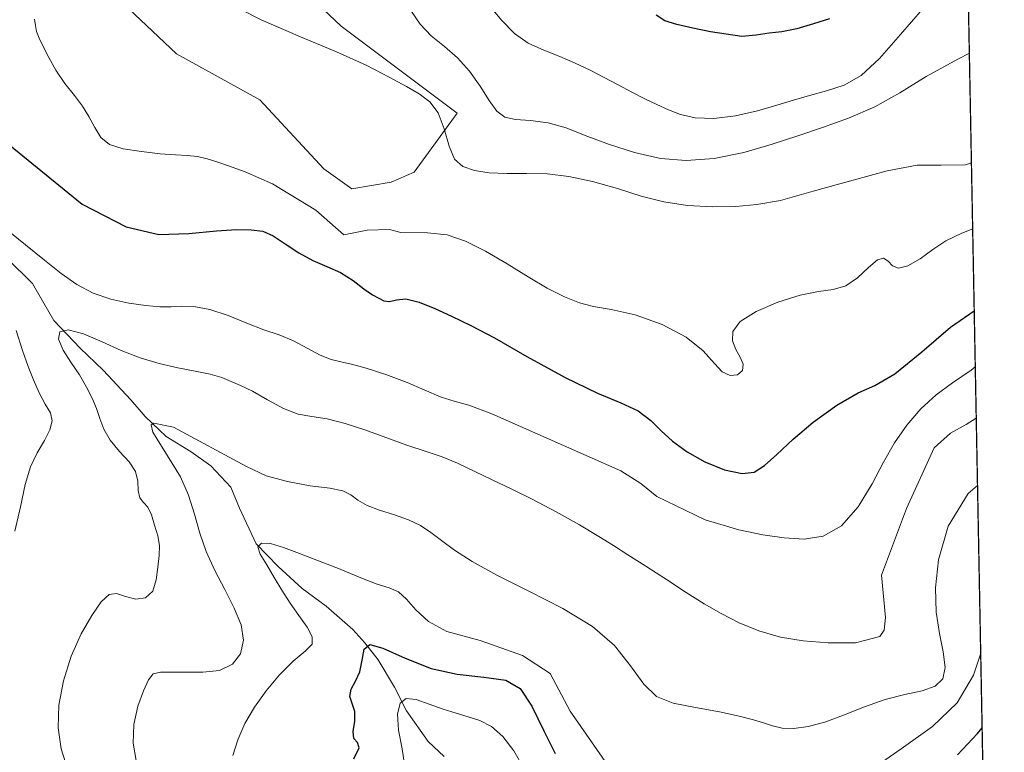
# Model space of a CAD drawing. Units: metres. Extents: x 628385 to 631853, y 4704161 to 4706547.
# Drawn here: x 631584 to 631853, y 4704547 to 4704747 of the extents above; entities that cross this region are included whole.
import ezdxf

# ---------------------------------------------------------------- set-up
doc = ezdxf.new("R2010")
doc.units = ezdxf.units.M
doc.header["$MEASUREMENT"] = 0
for name, color, linetype, lineweight in [('Comarca CxS', 21, 'Continuous', 0), ('Comunidad Autónoma CxS', 142, 'Continuous', 0), ('Corriente natural lineal', 142, 'Continuous', 13), ('Cultivos herbáceos CxS', 92, 'Continuous', 0), ('Curva de nivel maestra', 30, 'Continuous', 30), ('Curva de nivel normal', 30, 'Continuous', 0), ('Matorral CxS', 135, 'Continuous', 0), ('Municipio CxS', 4, 'Continuous', 0), ('Provincia CxS', 1, 'Continuous', 0)]:
    doc.layers.add(name, color=color, linetype=linetype, lineweight=lineweight)

# ---------------------------------------------------------------- blocks, each defined once
blk = doc.blocks.new('*U16')
at = {"layer": 'Matorral CxS', "color": 135, "linetype": 'Continuous', "lineweight": 0}
for points in [[(631821.4277999997, 4705883.079500001, 707.9799000000058), (631852.6200000001, 4704233.4, 500.1805000000023)], [(631607.1747000003, 4704756.2533, 533.4106999999931), (631626.7200999996, 4704737.712300001, 533.0815000000002), (631649.4461000003, 4704725.154100001, 532.8408999999956), (631666.9316999996, 4704706.374100001, 531.0488999999943), (631674.5787000004, 4704700.9089, 530.9680999999982), (631685.3497000001, 4704702.7049, 531.860400000005), (631691.6338999998, 4704705.3989, 532.3378999999986), (631703.3022999996, 4704721.561699999, 536.1337000000058), (631671.6284999996, 4704745.230900001, 536.1983999999939), (631648.8249000004, 4704766.8621, 537.5209000000032)]]:
    blk.add_polyline3d(points, dxfattribs=at)

msp = doc.modelspace()

# ---------------------------------------------------------------- linework, layer by layer
at = {"layer": 'Comarca CxS', "color": 21, "linetype": 'Continuous', "lineweight": 0, "flags": 128}
msp.add_lwpolyline([(629877.5143867206, 4704196.515643788), (628427.6500009638, 4704169.439982946), (628385.0400009623, 4706482.699982921), (628685.1808696713, 4706488.310354782), (629556.0599900801, 4706504.589229878), (629916.913525171, 4706511.334470965), (631808.8800009881, 4706546.699982922), (631847.4044442344, 4704509.237830195), (631852.6200009884, 4704233.399982945), (631707.9485379859, 4704230.698298908)], close=True, dxfattribs=at)
at = {"layer": 'Comunidad Autónoma CxS', "color": 142, "linetype": 'Continuous', "lineweight": 0, "flags": 128}
msp.add_lwpolyline([(629877.5143867206, 4704196.515643788), (628427.6500009638, 4704169.439982946), (628385.0400009623, 4706482.699982921), (628685.1808696713, 4706488.310354782), (629556.0599900801, 4706504.589229878), (629916.913525171, 4706511.334470965), (631808.8800009881, 4706546.699982922), (631847.4044442344, 4704509.237830195), (631852.6200009884, 4704233.399982945), (631707.9485379859, 4704230.698298908)], close=True, dxfattribs=at)
at = {"layer": 'Corriente natural lineal', "color": 142, "linetype": 'Continuous', "lineweight": 13}
msp.add_polyline3d([(631580.5000999998, 4704681.9101, 518.9502999999969), (631587.4401000004, 4704675.0701, 516.881899999993), (631593.3101000005, 4704664.960100001, 515.2305000000051), (631600.4401000004, 4704657.450099999, 514.1659999999974), (631606.7001, 4704651.4101, 512.869000000006), (631614.2801000001, 4704643.350099999, 511.6085000000021), (631618.1901000004, 4704638.8301, 510.8527000000031), (631623.9600999998, 4704633.3101, 510.0063999999985), (631630.7701000003, 4704629.1501, 508.9134999999952), (631636.1501000002, 4704625.380100001, 508.3105000000069), (631641.5201000003, 4704619.550100001, 507.3785999999964), (631643.9200999998, 4704613.8201, 506.7617999999929), (631648.4901000002, 4704604.090100001, 505.4189000000042), (631654.4501, 4704597.890100001, 504.8592999999965), (631661.0500999996, 4704591.9001, 504.0519000000059), (631667.5900999998, 4704587.040100001, 503.0353000000032), (631674.8400999998, 4704580.700099999, 501.9814999999944), (631678.1401000004, 4704577.090100001, 500.9269000000059), (631681.7401000002, 4704572.4101, 499.1440000000002), (631686.2401000002, 4704564.950099999, 496.9556000000011), (631689.4700999996, 4704558.550100001, 495.0446999999986), (631695.3800999997, 4704550.1801, 492.3672999999981), (631699.7801000001, 4704546.050100001, 491.3417999999947)], dxfattribs=at)
at = {"layer": 'Cultivos herbáceos CxS', "color": 92, "linetype": 'Continuous', "lineweight": 0}
for points in [[(631648.8249000004, 4704766.8621, 537.5209000000032), (631671.6284999996, 4704745.230900001, 536.1983999999939), (631703.3022999996, 4704721.561699999, 536.1337000000058), (631691.6338999998, 4704705.3989, 532.3378999999986), (631685.3497000001, 4704702.7049, 531.860400000005), (631674.5787000004, 4704700.9089, 530.9680999999982), (631666.9316999996, 4704706.374100001, 531.0488999999943), (631649.4461000003, 4704725.154100001, 532.8408999999956), (631626.7200999996, 4704737.712300001, 533.0815000000002), (631607.1747000003, 4704756.2533, 533.4106999999931)], [(631607.1747000003, 4704756.2533, 533.4106999999931), (631626.7200999996, 4704737.712300001, 533.0815000000002), (631649.4461000003, 4704725.154100001, 532.8408999999956), (631666.9316999996, 4704706.374100001, 531.0488999999943), (631674.5787000004, 4704700.9089, 530.9680999999982), (631685.3497000001, 4704702.7049, 531.860400000005), (631691.6338999998, 4704705.3989, 532.3378999999986), (631703.3022999996, 4704721.561699999, 536.1337000000058), (631671.6284999996, 4704745.230900001, 536.1983999999939), (631648.8249000004, 4704766.8621, 537.5209000000032)]]:
    msp.add_polyline3d(points, dxfattribs=at)
at = {"layer": 'Curva de nivel maestra', "color": 30, "linetype": 'Continuous', "lineweight": 30, "flags": 128}
for points, elevation in [([(631804.9500000002, 4704747.270099999), (631800.5199999996, 4704745.890100001), (631795.9699999997, 4704744.4901), (631791.9500000002, 4704743.670100001), (631788.4400000004, 4704743.3101), (631784.8799999999, 4704742.840100001), (631781.0300000003, 4704742.440099999), (631772.4699999997, 4704743.700099999), (631767.6500000004, 4704744.7601), (631763.2800000003, 4704745.6801), (631759.9600000001, 4704746.720100001), (631757.6200000001, 4704748.2501)], 550), ([(631579.9400000004, 4704713.880100001), (631601.0099999999, 4704696.690099999), (631612.9600000001, 4704690.5601), (631621.9500000002, 4704688.470100001), (631630.1100000005, 4704688.670100001), (631637.6799999997, 4704689.4801), (631643.1399999997, 4704689.800100001), (631647.1100000005, 4704689.7301), (631650.29, 4704689.3101), (631653.1500000004, 4704688.0701), (631656.3700000001, 4704685.860099999), (631660.1299999999, 4704683.420100001), (631663.9699999997, 4704681.3301), (631667.7400000002, 4704679.690099999), (631671.4800000006, 4704678.0601), (631674.9199999999, 4704675.9101), (631677.8399999999, 4704673.620100001), (631680.2000000002, 4704671.9801), (631681.9699999997, 4704671.050100001), (631683.3499999996, 4704670.390100001), (631684.8300000001, 4704670.170100001), (631686.75, 4704670.600099999), (631689.3499999996, 4704670.850099999), (631692.9299999997, 4704670.0101), (631697.2300000006, 4704668.280099999), (631701.8200000003, 4704666.130100001), (631707.0300000003, 4704663.600099999), (631713.5199999996, 4704660.2301), (631722.3600000005, 4704655.170100001), (631732.75, 4704649.460100001), (631741.6100000005, 4704645.1801), (631748.0099999999, 4704642.530099999), (631752.75, 4704640.3301), (631756.1799999997, 4704637.720100001), (631758.9699999997, 4704634.9001), (631762.1200000001, 4704632.090100001), (631766.1200000001, 4704629.1501), (631770.8700000001, 4704626.4001), (631776.2300000006, 4704624.270099999), (631781.0700000003, 4704623.2401), (631784.3899999997, 4704623.630100001), (631787.1399999997, 4704625.4001), (631790.5700000003, 4704628.470100001), (631794.9699999997, 4704632.5801), (631800.4500000002, 4704637.220100001), (631806.9199999999, 4704641.870100001), (631812.7800000003, 4704645.2501), (631817.3300000001, 4704647.2401), (631822.7100000001, 4704650.4101), (631830.0800000001, 4704656.470100001), (631837.9400000004, 4704663.1801), (631844.4104000004, 4704667.586300001)], 525), ([(631675.1699999999, 4704545.420100001), (631676.5800000001, 4704548.450099999), (631676.1699999999, 4704549.9101), (631675.1500000004, 4704550.9801), (631674.9699999997, 4704552.9001), (631675.4299999997, 4704555.6801), (631675.3799999999, 4704558.370100001), (631674.6299999999, 4704560.4901), (631674.0199999996, 4704562.4001), (631674.3899999997, 4704564.4001), (631675.5899999999, 4704566.590100001), (631676.7800000003, 4704569.170100001), (631677.4000000004, 4704572.360099999), (631677.9500000002, 4704575.3301), (631679.5, 4704576.630100001), (631683.0700000003, 4704575.6501), (631689.1299999999, 4704572.870100001), (631696.2599999999, 4704570.100099999), (631703.3300000001, 4704568.5101), (631710.5899999999, 4704567.7301), (631716.6299999999, 4704566.9001), (631720.5300000003, 4704564.630100001), (631723.6799999997, 4704559.800100001), (631726.9900000002, 4704553.110099999), (631730.0700000003, 4704546.9101)], 500), ([(631839.8399999999, 4704546.4801), (631845.3499999996, 4704552.370100001), (631846.5606000006, 4704553.865599999)], 500)]:
    msp.add_lwpolyline(points, dxfattribs=dict(at, elevation=elevation))
at = {"layer": 'Curva de nivel normal', "color": 30, "linetype": 'Continuous', "lineweight": 0, "flags": 128}
for points, elevation in [([(631843.6468000002, 4704707.9727), (631842.0099999999, 4704707.4101), (631835.3799999999, 4704707.340100001), (631828.7999999998, 4704707.360099999), (631820.6900000004, 4704705.840100001), (631811.3399999999, 4704703.300100001), (631800.4800000006, 4704700.280099999), (631791.5499999998, 4704697.7401), (631785.1100000005, 4704696.630100001), (631779.3600000005, 4704696.090100001), (631773.0099999999, 4704695.9801), (631766.2000000002, 4704696.370100001), (631759.7300000006, 4704697.3301), (631753.5700000003, 4704698.9101), (631747.0499999998, 4704700.940099999), (631740.25, 4704702.890100001), (631733.8099999997, 4704704.270099999), (631727.9000000004, 4704704.950099999), (631722.2400000002, 4704705.0801), (631716.8799999999, 4704705.050100001), (631712.0999999996, 4704705.270099999), (631708.0700000003, 4704705.890100001), (631704.8799999999, 4704707.020099999), (631702.6399999997, 4704709.020099999), (631701.1299999999, 4704712.540100001), (631699.7999999998, 4704717.280099999), (631698.0999999996, 4704721.620100001), (631695.8200000003, 4704724.640100001), (631692.9800000006, 4704726.800100001), (631689.4699999997, 4704728.840100001), (631684.8099999997, 4704731.390100001), (631678.5199999996, 4704734.620100001), (631670.3600000005, 4704738.300100001), (631660.5599999997, 4704742.340100001), (631649.8700000001, 4704746.970100001), (631638.9600000001, 4704752.640100001)], 535), ([(631830.2599999999, 4704749.9001), (631824.2800000003, 4704742.9801), (631818.5499999998, 4704736.440099999), (631813.5599999997, 4704731.850099999), (631808.8899999997, 4704729.1801), (631804.1299999999, 4704727.5801), (631799.4699999997, 4704726.3201), (631795.0999999996, 4704725.0801), (631790.5499999998, 4704723.7301), (631785.2300000006, 4704722.210100001), (631779.25, 4704720.8101), (631773.3499999996, 4704720.050100001), (631768.2699999996, 4704720.2301), (631764.2599999999, 4704721.130100001), (631760.9699999997, 4704722.440099999), (631757.8300000001, 4704723.9001), (631754.4900000002, 4704725.470100001), (631750.9400000004, 4704727.2501), (631747.2599999999, 4704729.2301), (631743.4800000006, 4704731.280099999), (631739.5800000001, 4704733.280099999), (631735.5599999997, 4704735.190099999), (631731.3399999999, 4704736.950099999), (631726.9699999997, 4704738.670100001), (631722.7300000006, 4704740.640100001), (631718.9900000002, 4704743.2401), (631715.5499999998, 4704746.8201), (631711.7100000001, 4704751.380100001)], 545), ([(631843.0817999998, 4704737.8542), (631839.9000000004, 4704736.2401), (631831.29, 4704731.520099999), (631824.1500000004, 4704727.100099999), (631817.3200000003, 4704723.280099999), (631810.0999999996, 4704720.1501), (631802.9900000002, 4704717.620100001), (631796.2699999996, 4704715.360099999), (631789.2999999998, 4704713.0601), (631781.5599999997, 4704710.8101), (631773.4600000001, 4704709.170100001), (631765.8300000001, 4704708.5801), (631758.7999999998, 4704709.1801), (631751.7100000001, 4704710.8101), (631744.5899999999, 4704713.0701), (631738.29, 4704715.460100001), (631733.04, 4704717.4901), (631728.1299999999, 4704718.870100001), (631723.3300000001, 4704719.530099999), (631719.25, 4704719.8301), (631716.3099999997, 4704720.440099999), (631714.1600000003, 4704722.0601), (631712.0599999997, 4704725.0101), (631709.5599999997, 4704728.9001), (631706.6500000004, 4704732.970100001), (631703.4000000004, 4704736.610099999), (631699.8300000001, 4704739.710100001), (631696.25, 4704742.600099999), (631693.2000000002, 4704745.800100001), (631690.8399999999, 4704749.2401)], 540), ([(631843.9867000004, 4704689.9923), (631840.9900000002, 4704688.770099999), (631836.6600000003, 4704686.690099999), (631833.1100000005, 4704684.340100001), (631829.6500000004, 4704681.800100001), (631826.3399999999, 4704679.870100001), (631823.79, 4704679.2601), (631822.1299999999, 4704679.9301), (631820.9299999997, 4704681.170100001), (631819.6799999997, 4704682.0101), (631817.9900000002, 4704681.540100001), (631815.5700000003, 4704679.460100001), (631812.5700000003, 4704676.630100001), (631809.3700000001, 4704674.450099999), (631805.9500000002, 4704673.420100001), (631801.9299999997, 4704672.890100001), (631796.8899999997, 4704671.880100001), (631790.8499999996, 4704669.9901), (631784.9000000004, 4704667.450099999), (631780.5800000001, 4704664.690099999), (631778.5700000003, 4704661.9901), (631778.4199999999, 4704659.450099999), (631779.3399999999, 4704657.100099999), (631780.5700000003, 4704654.9801), (631781.3700000001, 4704653.040100001), (631781.1799999997, 4704651.3201), (631779.8499999996, 4704650.1501), (631777.79, 4704649.940099999), (631775.6699999999, 4704650.940099999), (631773.5099999999, 4704653.270099999), (631770.4900000002, 4704656.670100001), (631765.7699999996, 4704660.460100001), (631759.2599999999, 4704663.9301), (631751.9000000004, 4704666.530099999), (631745.3600000005, 4704668.020099999), (631740.54, 4704668.8201), (631736.7199999997, 4704669.790100001), (631732.6299999999, 4704671.440099999), (631727.8899999997, 4704673.840100001), (631722.6799999997, 4704676.890100001), (631716.9600000001, 4704680.4101), (631711.04, 4704683.860099999), (631705.6399999997, 4704686.620100001), (631700.6200000001, 4704688.380100001), (631695.2599999999, 4704688.890100001), (631687.9600000001, 4704689.0101), (631684.8700000001, 4704689.790100001), (631678.7800000003, 4704689.6601), (631672.4400000004, 4704688.390100001), (631664.79, 4704695.0801), (631652.9699999997, 4704702.300100001), (631645.5099999999, 4704705.4901), (631640.9100000003, 4704707.200099999), (631637.79, 4704708.270099999), (631635.1399999997, 4704709.110099999), (631632.5, 4704709.690099999), (631629.6900000004, 4704709.9801), (631626.4299999997, 4704710.1601), (631622.2599999999, 4704710.4801), (631617.1799999997, 4704711.040100001), (631612.1600000003, 4704711.8301), (631608.4400000004, 4704713.0001), (631606.1200000001, 4704714.9301), (631604.4400000004, 4704717.630100001), (631602.8300000001, 4704720.620100001), (631601.0499999998, 4704723.470100001), (631598.8700000001, 4704726.340100001), (631596.3099999997, 4704729.610099999), (631593.8300000001, 4704733.2401), (631591.8799999999, 4704736.7501), (631590.4000000004, 4704739.6801), (631589.2699999996, 4704741.950099999), (631588.5599999997, 4704743.770099999), (631588.2400000002, 4704745.440099999), (631587.9699999997, 4704747.200099999)], 530.0000000000001), ([(631844.6984999999, 4704652.347300001), (631843.5599999997, 4704651.440099999), (631838.5099999999, 4704647.970100001), (631834.0099999999, 4704644.670100001), (631829.8700000001, 4704640.870100001), (631826.04, 4704636.4301), (631822.6500000004, 4704631.590100001), (631819.6699999999, 4704626.350099999), (631816.5899999999, 4704620.4101), (631812.7800000003, 4704614.140100001), (631808.2000000002, 4704609.020099999), (631803.2100000001, 4704606.1501), (631798, 4704605.340100001), (631792.5099999999, 4704605.690099999), (631786.75, 4704606.5101), (631780.1399999997, 4704607.870100001), (631770.9500000002, 4704610.630100001), (631757.7999999998, 4704616.970100001), (631753.4800000006, 4704620.4901), (631748.0099999999, 4704623.970100001), (631712.7400000002, 4704639.520099999), (631706.4699999997, 4704641.9101), (631702.4699999997, 4704643.0001), (631698.9800000006, 4704644.0801), (631689.6600000003, 4704648.050100001), (631683.8399999999, 4704650.220100001), (631678.5300000003, 4704651.950099999), (631674.5099999999, 4704653.0801), (631671.5899999999, 4704653.710100001), (631668.9600000001, 4704654.3101), (631665.9299999997, 4704655.4901), (631662.4299999997, 4704657.420100001), (631658.6799999997, 4704659.4801), (631654.75, 4704661.0701), (631650.5499999998, 4704662.470100001), (631645.9500000002, 4704664.2601), (631640.8799999999, 4704666.360099999), (631635.7999999998, 4704668.020099999), (631631.4699999997, 4704668.790100001), (631628.1200000001, 4704668.850099999), (631625.2800000003, 4704668.710100001), (631622.1900000004, 4704668.720100001), (631618.3300000001, 4704669.040100001), (631613.7599999999, 4704669.720100001), (631608.8600000005, 4704670.8101), (631604.04, 4704672.440099999), (631599.54, 4704674.7601), (631595.2599999999, 4704677.790100001), (631590.6799999997, 4704681.420100001), (631585.5, 4704685.5801), (631580.2300000006, 4704689.880100001)], 520), ([(631582.9500000002, 4704662.270099999), (631584.7199999997, 4704656.770099999), (631586.2999999998, 4704652.4801), (631587.75, 4704648.7601), (631589.29, 4704645.2501), (631590.9400000004, 4704642.200099999), (631592.3300000001, 4704639.770099999), (631592.8499999996, 4704637.610099999), (631592.2100000001, 4704635.1801), (631590.6799999997, 4704632.2601), (631588.7400000002, 4704628.920100001), (631586.9100000003, 4704625.050100001), (631585.4600000001, 4704620.220100001), (631584.2000000002, 4704614.200099999), (631582.6200000001, 4704607.5101)], 520), ([(631844.9638999999, 4704638.3115), (631842.1699999999, 4704636.590100001), (631837.9000000004, 4704634.2601), (631833.4699999997, 4704630.2501), (631825.9699999997, 4704613.690099999), (631819.1100000005, 4704595.530099999), (631820.2100000001, 4704584.0101), (631819.8399999999, 4704580.550100001), (631818.6299999999, 4704578.8101), (631812.04, 4704577.0601), (631804.5599999997, 4704577.0701), (631797.7599999999, 4704577.5701), (631791.5099999999, 4704578.600099999), (631785.6399999997, 4704580.3101), (631780.2300000006, 4704582.5601), (631775.3499999996, 4704585.050100001), (631770.7199999997, 4704587.720100001), (631765.8300000001, 4704590.7601), (631760.4000000004, 4704594.300100001), (631754.7999999998, 4704597.940099999), (631749.9199999999, 4704601.040100001), (631745.9900000002, 4704603.5701), (631741.9800000006, 4704606.110099999), (631736.7400000002, 4704609.220100001), (631730.3200000003, 4704612.8201), (631723.8099999997, 4704616.2501), (631718.0300000003, 4704619.0601), (631712.8399999999, 4704621.4901), (631703.4100000003, 4704626.0801), (631699.2699999996, 4704627.780099999), (631694.8499999996, 4704629.2301), (631689.6100000005, 4704631.0001), (631683.8499999996, 4704633.100099999), (631678.1299999999, 4704635.1601), (631672.7300000006, 4704636.9101), (631667.8499999996, 4704638.140100001), (631663.6699999999, 4704638.8101), (631659.9000000004, 4704639.470100001), (631655.9199999999, 4704641.0001), (631651.5599999997, 4704643.390100001), (631647.4699999997, 4704645.670100001), (631644.2300000006, 4704647.2301), (631641.6699999999, 4704648.3301), (631639.0999999996, 4704649.4001), (631635.8799999999, 4704650.380100001), (631631.8300000001, 4704651.200099999), (631627.1200000001, 4704652.100099999), (631622.0199999996, 4704653.290100001), (631616.8099999997, 4704654.840100001), (631611.6799999997, 4704656.8201), (631606.4800000006, 4704659.1801), (631601.3399999999, 4704661.350099999), (631597.1900000004, 4704662.4101), (631594.9000000004, 4704661.860099999), (631594.5800000001, 4704659.850099999), (631595.7999999998, 4704656.920100001), (631597.9299999997, 4704653.5801), (631600.2400000002, 4704650.1601), (631602.2000000002, 4704646.840100001), (631603.7300000006, 4704643.7601), (631604.9100000003, 4704640.950099999), (631605.8399999999, 4704638.220100001), (631606.9000000004, 4704635.380100001), (631608.6600000003, 4704632.340100001), (631611.2300000006, 4704629.270099999), (631613.8399999999, 4704626.4301), (631615.5700000003, 4704623.780099999), (631616.1900000004, 4704621.130100001), (631616.2999999998, 4704618.600099999), (631616.7199999997, 4704616.630100001), (631617.7300000006, 4704615.3201), (631618.9400000004, 4704614.050100001), (631619.9299999997, 4704612.0001), (631620.7800000003, 4704609.1801), (631621.5999999996, 4704606.270099999), (631622.0700000003, 4704603.5801), (631621.9900000002, 4704600.850099999), (631621.6699999999, 4704597.7301), (631621.2199999997, 4704594.280099999), (631620.2400000002, 4704591.200099999), (631618.3200000003, 4704589.3201), (631615.6200000001, 4704588.960100001), (631612.8200000003, 4704589.690099999), (631610.4100000003, 4704590.5101), (631608.3300000001, 4704590.2601), (631606.1500000004, 4704588.2301), (631603.5999999996, 4704584.520099999), (631600.7599999999, 4704579.540100001), (631598.0300000003, 4704573.470100001), (631595.8799999999, 4704566.7301), (631594.6200000001, 4704560.0701), (631594.4100000003, 4704553.9101), (631595.2300000006, 4704548.1801), (631597.0700000003, 4704542.470100001)], 515), ([(631845.3108000001, 4704619.9672), (631842.75, 4704617.8201), (631837.3399999999, 4704608.9301), (631834.6600000003, 4704599.6801), (631833.7999999998, 4704592.110099999), (631834.0499999998, 4704585.470100001), (631834.9699999997, 4704579.620100001), (631835.9500000002, 4704574.5701), (631836.4400000004, 4704570.380100001), (631835.8499999996, 4704567.270099999), (631833.7599999999, 4704565.2601), (631830.1699999999, 4704564.0101), (631825.4699999997, 4704562.9901), (631820.1399999997, 4704561.630100001), (631814.4500000002, 4704559.630100001), (631808.7699999996, 4704557.350099999), (631803.6100000005, 4704555.450099999), (631799.1200000001, 4704554.2301), (631795.2199999997, 4704553.6801), (631791.9900000002, 4704553.790100001), (631789.3499999996, 4704554.4001), (631786.9299999997, 4704555.210100001), (631784.1500000004, 4704556.0801), (631780.2999999998, 4704557.0801), (631774.8700000001, 4704558.2401), (631768.3300000001, 4704559.4101), (631762.2599999999, 4704560.630100001), (631757.75, 4704562.460100001), (631754.2199999997, 4704565.8101), (631750.5899999999, 4704570.8201), (631746.2100000001, 4704576.360099999), (631740.2400000002, 4704581.530099999), (631732.1299999999, 4704586.4101), (631722.8499999996, 4704591.130100001), (631714.1799999997, 4704595.5001), (631707.4100000003, 4704599.2501), (631702.5999999996, 4704602.370100001), (631699.0499999998, 4704604.950099999), (631696.0999999996, 4704607.1501), (631693.29, 4704609.040100001), (631690.0800000001, 4704610.620100001), (631686.2199999997, 4704611.970100001), (631682.1600000003, 4704613.2301), (631678.7300000006, 4704614.520099999), (631676.25, 4704615.970100001), (631674.3499999996, 4704617.440099999), (631672.1399999997, 4704618.540100001), (631668.5800000001, 4704619.210100001), (631663.2400000002, 4704619.9001), (631657.0300000003, 4704621.040100001), (631651.25, 4704622.630100001), (631645.8799999999, 4704625.140100001), (631625.9100000003, 4704635.870100001), (631620.54, 4704637.0001), (631619.7999999998, 4704636.5701), (631620.2800000003, 4704634.4901), (631624.2800000003, 4704628.030099999), (631627.79, 4704622.380100001), (631630.0499999998, 4704617.3201), (631631.6600000003, 4704612.140100001), (631633.0999999996, 4704606.9901), (631634.8399999999, 4704601.950099999), (631637.1600000003, 4704596.8201), (631639.8899999997, 4704591.5801), (631642.5, 4704586.540100001), (631644.3600000005, 4704581.940099999), (631644.9900000002, 4704577.780099999), (631644.2199999997, 4704574.100099999), (631642.0099999999, 4704571.220100001), (631638.4400000004, 4704569.5601), (631633.9600000001, 4704569.050100001), (631629.3600000005, 4704569.0801), (631625.3499999996, 4704569.110099999), (631622.3399999999, 4704569.040100001), (631620.3899999997, 4704568.5701), (631619.0700000003, 4704567.0101), (631617.7300000006, 4704564.0001), (631616.2199999997, 4704559.770099999), (631615.0899999999, 4704554.800100001), (631614.9199999999, 4704549.690099999), (631615.75, 4704545.0101)], 510), ([(631747.2400000002, 4704539.610099999), (631734.1600000003, 4704558.4001), (631728.7000000002, 4704568.6601), (631721.1200000001, 4704573.6501), (631709.6100000005, 4704577.720100001), (631700.5099999999, 4704580.1601), (631695.4600000001, 4704582.9101), (631692.0199999996, 4704586.0601), (631689.4699999997, 4704588.960100001), (631687.2699999996, 4704590.950099999), (631684.7800000003, 4704592.0601), (631681.4900000002, 4704593.110099999), (631677.0300000003, 4704594.8301), (631671.4299999997, 4704597.130100001), (631665.5300000003, 4704599.4001), (631660.29, 4704601.4001), (631655.9500000002, 4704603.100099999), (631652.4100000003, 4704604.1501), (631649.9199999999, 4704604.220100001), (631648.9500000002, 4704603.2401), (631649.5999999996, 4704601.220100001), (631651.3499999996, 4704598.300100001), (631653.4199999999, 4704594.9101), (631655.5, 4704591.4101), (631657.7400000002, 4704587.9101), (631660.1500000004, 4704584.5001), (631662.3600000005, 4704581.350099999), (631663.7599999999, 4704578.7301), (631663.7300000006, 4704576.710100001), (631661.8799999999, 4704574.770099999), (631658.5800000001, 4704572.090100001), (631654.8099999997, 4704568.360099999), (631651.2400000002, 4704564.0101), (631648.04, 4704559.540100001), (631645.4199999999, 4704555.050100001), (631643.5199999996, 4704550.610099999), (631642.1200000001, 4704546.360099999)], 505), ([(631846.1753000002, 4704574.2465), (631844.2100000001, 4704568.270099999), (631839.7699999996, 4704560.7401), (631833.0199999996, 4704554.2401), (631824.5099999999, 4704548.1801), (631815.8399999999, 4704542.130100001)], 505), ([(631721.6100000005, 4704542.710100001), (631718.79, 4704547.5701), (631715.7699999996, 4704551.520099999), (631712.6900000004, 4704554.220100001), (631709.5199999996, 4704555.850099999), (631706.2999999998, 4704556.9101), (631703.0300000003, 4704557.870100001), (631699.5, 4704558.9901), (631695.6900000004, 4704560.350099999), (631692.0999999996, 4704561.5801), (631689.3899999997, 4704561.9001), (631687.75, 4704560.610099999), (631687.0700000003, 4704557.5701), (631687.3499999996, 4704553.210100001), (631688.3099999997, 4704548.190099999), (631689.0499999998, 4704543.270099999)], 495)]:
    msp.add_lwpolyline(points, dxfattribs=dict(at, elevation=elevation))
at = {"layer": 'Matorral CxS', "color": 135, "linetype": 'Continuous', "lineweight": 0, "extrusion": (0.002963136353108423, -0.1567133984933926, 0.9876396764790306), "elevation": -734913.3166899234, "flags": 128}
msp.add_lwpolyline([(720671.4345512474, 4634729.934267181), (720671.4345512474, 4633786.093705232)], dxfattribs=at)
at = {"layer": 'Matorral CxS', "color": 135, "linetype": 'Continuous', "lineweight": 0}
msp.add_polyline3d([(631607.1747000003, 4704756.2533, 533.4106999999931), (631626.7200999996, 4704737.712300001, 533.0815000000002), (631649.4461000003, 4704725.154100001, 532.8408999999956), (631666.9316999996, 4704706.374100001, 531.0488999999943), (631674.5787000004, 4704700.9089, 530.9680999999982), (631685.3497000001, 4704702.7049, 531.860400000005), (631691.6338999998, 4704705.3989, 532.3378999999986), (631703.3022999996, 4704721.561699999, 536.1337000000058), (631671.6284999996, 4704745.230900001, 536.1983999999939), (631648.8249000004, 4704766.8621, 537.5209000000032)], dxfattribs=at)
at = {"layer": 'Municipio CxS', "color": 4, "linetype": 'Continuous', "lineweight": 0, "flags": 128}
msp.add_lwpolyline([(629877.5143867206, 4704196.515643788), (628427.6500009638, 4704169.439982946), (628385.0400009623, 4706482.699982921), (628685.1808696713, 4706488.310354782), (629556.0599900801, 4706504.589229878), (629916.913525171, 4706511.334470965), (631808.8800009881, 4706546.699982922), (631847.4044442344, 4704509.237830195), (631767.113, 4704413.541999999), (631740.5929999995, 4704381.197000001), (631739.1449999987, 4704330.610999999), (631736.8439999999, 4704312.676999998), (631735.0939999998, 4704307.961999998), (631723.5990000004, 4704275.219000001), (631708.9699999999, 4704235.082000001), (631707.9485379859, 4704230.698298908)], close=True, dxfattribs=at)
at = {"layer": 'Provincia CxS', "color": 1, "linetype": 'Continuous', "lineweight": 0, "flags": 128}
msp.add_lwpolyline([(629877.5143867206, 4704196.515643788), (628427.6500009638, 4704169.439982946), (628385.0400009623, 4706482.699982921), (628685.1808696713, 4706488.310354782), (629556.0599900801, 4706504.589229878), (629916.913525171, 4706511.334470965), (631808.8800009881, 4706546.699982922), (631847.4044442344, 4704509.237830195), (631852.6200009884, 4704233.399982945), (631707.9485379859, 4704230.698298908)], close=True, dxfattribs=at)

# ---------------------------------------------------------------- block references
at = {"layer": 'Matorral CxS', "color": 135, "linetype": 'Continuous', "lineweight": 0}
msp.add_blockref('*U16', (0, 0), dxfattribs=at)

doc.saveas('drawing.dxf')
